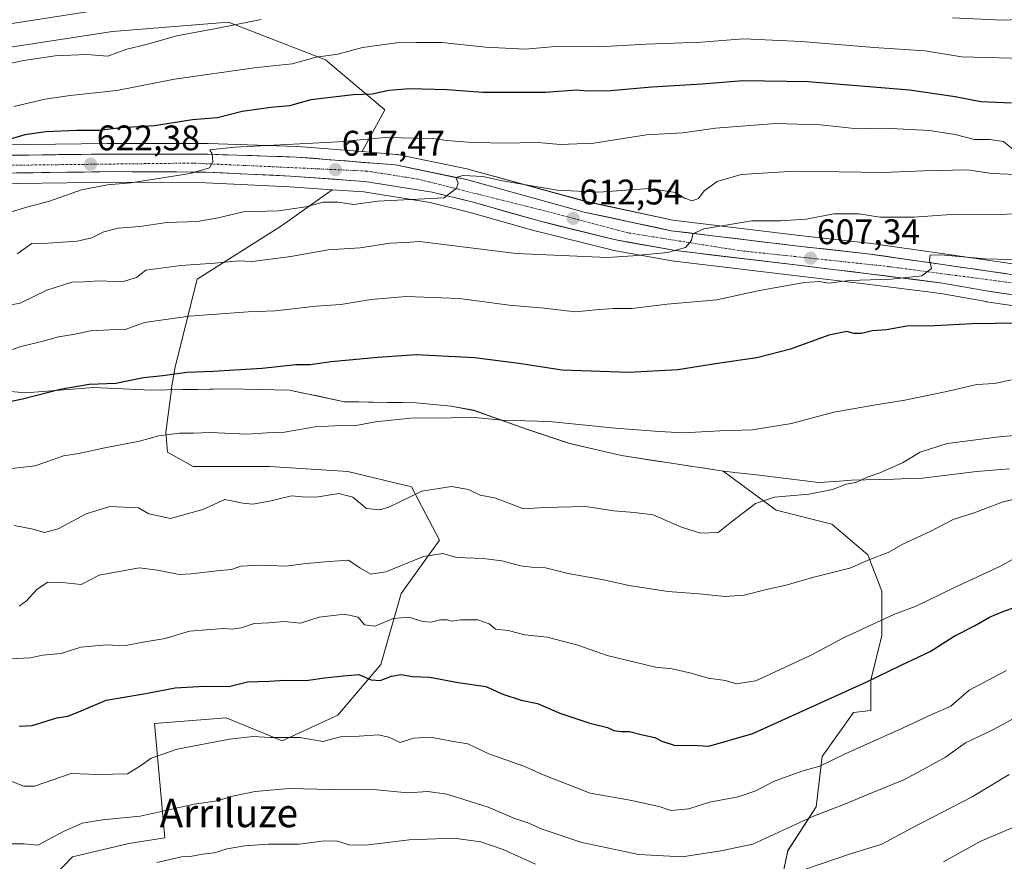
# Model space of a CAD drawing. Units: metres. Extents: x 593676 to 597123, y 4738322 to 4740682.
# Drawn here: x 595536 to 595814, y 4738728 to 4738966 of the extents above; entities that cross this region are included whole.
import ezdxf
from ezdxf.enums import TextEntityAlignment as Align

# ---------------------------------------------------------------- set-up
doc = ezdxf.new("R2010")
doc.units = ezdxf.units.M
doc.header["$MEASUREMENT"] = 0
doc.linetypes.add('TRAZO_Y_PUNTO', pattern=[1, 0.5, -0.25, 0, -0.25])
for name, color, linetype, lineweight in [('Arbolado forestal CxS', 92, 'Continuous', 0), ('Carretera de calzada única', 19, 'Continuous', 13), ('Carretera de calzada única Cxs', 19, 'Continuous', 13), ('Carretera de calzada única eje', 19, 'TRAZO_Y_PUNTO', 0), ('Carátula', 7, 'Continuous', 5), ('Curva de nivel maestra', 36, 'Continuous', 30), ('Curva de nivel normal', 36, 'Continuous', 0), ('Matorral CxS', 135, 'Continuous', 0), ('Municipio', 9, 'Continuous', 13), ('Municipio CxS', 142, 'Continuous', 0), ('Núcleo urbano CxS', 19, 'Continuous', 0), ('Punto de cota en terreno', 7, 'Continuous', 0), ('Rótulo de punto de cota en terreno', 19, 'Continuous', 0), ('Texto cartográfico', 19, 'Continuous', 0)]:
    doc.layers.add(name, color=color, linetype=linetype, lineweight=lineweight)
doc.styles.add('Arial', font='txt', dxfattribs={"height": 0.2})

# ---------------------------------------------------------------- blocks, each defined once
blk = doc.blocks.new('*U155')
at = {"layer": 'Matorral CxS', "color": 135, "linetype": 'Continuous', "lineweight": 0}
for points in [[(595823.1835, 4738895.8287, 602.7276), (595797.3861, 4738899.5397, 604.748), (595775.5851, 4738902.6599, 605.9872), (595775.4889, 4738902.6721, 605.9987), (595755.1053, 4738904.9203, 607.6614), (595720.2269, 4738909.1519, 610.6204), (595695.9227, 4738914.3755, 612.5702), (595662.7341, 4738923.4831, 615.0532), (595662.5463, 4738923.5283, 615.0916), (595642.5263, 4738927.6583, 616.0572), (595642.4411, 4738927.6745, 616.0701), (595642.1613, 4738927.7105, 616.1069), (595632.5325, 4738928.4873, 617.0684), (595638.9603, 4738940.2709, 621.5947), (595622.1765, 4738954.4051, 627.8992), (595594.7919, 4738965.0059, 633.8371), (595562.1069, 4738962.3563, 635.5805), (595527.6555, 4738957.0563, 635.5511)], [(595749.9777, 4738718.9781, 556.8751), (595752.6315, 4738731.3625, 560.862), (595760.5931, 4738743.7465, 564.1873), (595762.3629, 4738757.9001, 569.1938), (595771.2089, 4738770.2843, 571.733), (595776.0215, 4738770.8503, 571.2579), (595776.0217, 4738779.4399, 573.7395), (595779.1639, 4738792.0075, 576.8718), (595779.1641, 4738804.5753, 581.0693), (595775.2369, 4738814.7865, 584.196), (595765.0259, 4738823.4269, 587.1004), (595749.3163, 4738827.3545, 588.7909), (595734.3881, 4738838.4129, 591.1767), (595733.8367, 4738838.4787, 591.2041), (595705.7167, 4738842.7591, 592.3719), (595691.0769, 4738846.1589, 592.9513), (595679.2269, 4738850.0993, 593.5051), (595664.0471, 4738855.5293, 594.6048), (595657.5573, 4738856.7293, 594.9643), (595647.7669, 4738857.6495, 595.1588), (595627.5671, 4738857.9499, 595.7682), (595612.0373, 4738861.2201, 597.2359), (595594.8873, 4738861.5605, 597.1221), (595578.7577, 4738861.3021, 597.6402), (595578.6459, 4738861.3003, 597.6533), (595579.7729, 4738867.8353, 599.4444), (595585.9567, 4738892.5697, 607.487), (595609.8081, 4738907.5869, 611.8383), (595624.0291, 4738917.7441, 615.1015), (595632.9579, 4738917.1069, 614.6042), (595651.7049, 4738914.1371, 612.9681), (595662.6713, 4738911.4299, 612.9056), (595681.6421, 4738906.0537, 611.6365), (595681.7371, 4738906.0285, 611.6221), (595702.8771, 4738900.7785, 609.5191), (595703.0701, 4738900.7373, 609.4867), (595720.4545, 4738897.6165, 607.6985), (595720.6273, 4738897.5909, 607.6868), (595754.4035, 4738893.5913, 604.4401), (595775.0417, 4738891.0929, 603.4633), (595795.8489, 4738888.4633, 602.1059), (595808.6469, 4738886.1861, 601.3297), (595808.7397, 4738886.1711, 601.3246), (595821.7097, 4738884.2911, 600.2702)]]:
    blk.add_polyline3d(points, dxfattribs=at)
blk = doc.blocks.new('*U157')
at = {"layer": 'Arbolado forestal CxS', "color": 92, "linetype": 'Continuous', "lineweight": 0}
blk.add_polyline3d([(595632.5325, 4738928.4873, 617.0684), (595614.2713, 4738929.9605, 618.404), (595614.1235, 4738929.9687, 618.4127), (595589.1035, 4738930.7487, 619.8138), (595589.0175, 4738930.7501, 619.8175), (595560.6995, 4738930.8201, 621.7785), (595523.7613, 4738930.3395, 624.4751), (595494.0085, 4738929.5601, 627.1449), (595492.1963, 4738929.5573, 627.2875), (595504.6877, 4738941.1559, 630.6386), (595527.6555, 4738957.0563, 635.5511), (595562.1069, 4738962.3563, 635.5805), (595594.7919, 4738965.0059, 633.8371), (595622.1765, 4738954.4051, 627.8992), (595638.9603, 4738940.2709, 621.5947), (595632.5325, 4738928.4873, 617.0684)], close=True, dxfattribs=at)
blk.add_polyline3d([(595535.0219, 4738919.4707, 620.8384), (595563.3825, 4738919.8401, 619.0065), (595588.4317, 4738919.7205, 617.5667), (595612.1021, 4738918.5951, 616.1795), (595624.0291, 4738917.7441, 615.1015), (595609.8081, 4738907.5869, 611.8383), (595585.9567, 4738892.5697, 607.487), (595579.7729, 4738867.8353, 599.4444), (595578.6459, 4738861.3003, 597.6533), (595578.7577, 4738861.3021, 597.6402), (595577.1659, 4738849.3659, 594.1588), (595577.6321, 4738843.7717, 593.0996), (595584.8561, 4738839.7079, 591.6456), (595606.3363, 4738839.7077, 591.2971), (595628.5325, 4738838.2751, 591.0215), (595646.4323, 4738833.9791, 589.3894), (595654.3083, 4738818.9429, 585.3), (595643.5679, 4738803.9069, 580.7717), (595637.8395, 4738783.8589, 575.0479), (595625.6669, 4738769.5385, 570.6141), (595609.9147, 4738762.3791, 568.2797), (595594.1627, 4738768.8231, 570.6541), (595573.9337, 4738767.2285, 571.2559), (595576.8677, 4738734.9883, 560.86), (595566.6759, 4738733.3671, 561.2255), (595550.7621, 4738729.5781, 561.4548), (595541.2895, 4738719.7265, 559.6281)], dxfattribs=at)
blk = doc.blocks.new('5PATER')
at = {"layer": 'Carátula', "linetype": 'Continuous', "lineweight": 5}
h = blk.add_hatch(color=250, dxfattribs=at)
edge = h.paths.add_edge_path()
edge.add_ellipse((0, 0.01), major_axis=(-1.33, -1.34), ratio=0.999422, start_angle=0, end_angle=360)

msp = doc.modelspace()

# ---------------------------------------------------------------- linework, layer by layer
at = {"layer": 'Arbolado forestal CxS', "color": 92, "linetype": 'Continuous', "lineweight": 0}
for points in [[(595632.53, 4738928.49, 617.07), (595638.96, 4738940.27, 621.59), (595622.18, 4738954.41, 627.9), (595594.79, 4738965.01, 633.84), (595562.11, 4738962.36, 635.58), (595527.66, 4738957.06, 635.55), (595504.69, 4738941.16, 630.64), (595492.2, 4738929.56, 627.29)], [(595632.53, 4738928.49, 617.07), (595614.27, 4738929.96, 618.4), (595614.12, 4738929.97, 618.41), (595589.1, 4738930.75, 619.81), (595589.02, 4738930.75, 619.82), (595560.7, 4738930.82, 621.78), (595523.76, 4738930.34, 624.48), (595494.01, 4738929.56, 627.14), (595492.2, 4738929.56, 627.29)], [(595624.03, 4738917.74, 615.1), (595612.1, 4738918.6, 616.18), (595588.43, 4738919.72, 617.57), (595563.38, 4738919.84, 619.01), (595535.02, 4738919.47, 620.84), (595479.57, 4738917.9, 625.36)], [(595624.03, 4738917.74, 615.1), (595609.81, 4738907.59, 611.84), (595585.96, 4738892.57, 607.49), (595579.77, 4738867.84, 599.44), (595578.65, 4738861.3, 597.65), (595578.76, 4738861.3, 597.64)], [(595578.76, 4738861.3, 597.64), (595577.17, 4738849.37, 594.16), (595577.63, 4738843.77, 593.1), (595584.86, 4738839.71, 591.65), (595606.34, 4738839.71, 591.3), (595628.53, 4738838.28, 591.02), (595646.43, 4738833.98, 589.39), (595654.31, 4738818.94, 585.3), (595643.57, 4738803.91, 580.77), (595637.84, 4738783.86, 575.05), (595625.67, 4738769.54, 570.61), (595609.91, 4738762.38, 568.28), (595594.16, 4738768.82, 570.65), (595573.93, 4738767.23, 571.26), (595576.87, 4738734.99, 560.86), (595566.68, 4738733.37, 561.23), (595550.76, 4738729.58, 561.45), (595541.29, 4738719.73, 559.63)]]:
    msp.add_polyline3d(points, dxfattribs=at)
at = {"layer": 'Carretera de calzada única', "color": 19, "linetype": 'Continuous', "lineweight": 13}
for points in [[(595253.82, 4738875.31), (595303.23, 4738900.73), (595320, 4738909.24), (595332.01, 4738913.24), (595362.37, 4738921.21), (595372.89, 4738923.6), (595383.71, 4738925.29), (595396.26, 4738926.18), (595408.64, 4738926.4), (595435.12, 4738926.22), (595461.8, 4738926.51), (595494.05, 4738926.56), (595523.82, 4738927.34), (595560.71, 4738927.82), (595589.01, 4738927.75), (595614.03, 4738926.97), (595641.92, 4738924.72), (595661.94, 4738920.59), (595695.21, 4738911.46), (595719.73, 4738906.19), (595754.76, 4738901.94), (595775.16, 4738899.69), (595796.96, 4738896.57), (595822.82, 4738892.85)], [(595822.14, 4738887.26), (595809.17, 4738889.14), (595796.3, 4738891.43), (595775.41, 4738894.07), (595754.76, 4738896.57), (595720.98, 4738900.57), (595703.6, 4738903.69), (595682.46, 4738908.94), (595663.44, 4738914.33), (595652.3, 4738917.08), (595633.3, 4738920.09), (595612.28, 4738921.59), (595588.51, 4738922.72), (595563.37, 4738922.84), (595534.96, 4738922.47), (595477.98, 4738920.86), (595455.44, 4738920.79), (595455.14, 4738920.79)]]:
    msp.add_lwpolyline(points, dxfattribs=at)
at = {"layer": 'Carretera de calzada única Cxs', "color": 19, "linetype": 'Continuous', "lineweight": 13}
for points in [[(595533.04, 4738927.46, 623.87), (595537.65, 4738927.52, 623.61), (595542.27, 4738927.58, 623.27), (595546.88, 4738927.64, 622.82), (595551.49, 4738927.7, 622.49), (595556.1, 4738927.76, 622.27), (595560.71, 4738927.82, 621.82), (595565.43, 4738927.81, 621.56), (595570.14, 4738927.8, 621.26), (595574.86, 4738927.79, 620.91), (595579.58, 4738927.77, 620.52), (595584.29, 4738927.76, 620.18), (595589.01, 4738927.75, 619.88), (595593.18, 4738927.62, 619.66), (595597.35, 4738927.49, 619.45), (595601.52, 4738927.36, 619.08), (595605.69, 4738927.23, 618.87), (595609.86, 4738927.1, 618.66), (595614.03, 4738926.97, 618.35), (595618.68, 4738926.6, 617.97), (595623.33, 4738926.22, 617.69), (595627.98, 4738925.85, 617.46), (595632.62, 4738925.47, 617.13), (595637.27, 4738925.1, 616.77), (595641.92, 4738924.72, 616.53), (595645.92, 4738923.89, 615.99), (595649.93, 4738923.07, 615.47), (595653.93, 4738922.24, 615.22), (595657.94, 4738921.42, 615.07), (595661.94, 4738920.59, 614.97), (595666.69, 4738919.29, 614.64), (595671.45, 4738917.98, 613.91), (595676.2, 4738916.68, 613.74), (595680.95, 4738915.37, 613.73), (595685.7, 4738914.07, 613.26), (595690.46, 4738912.76, 612.53), (595695.21, 4738911.46, 612.26), (595699.3, 4738910.58, 612.15), (595703.38, 4738909.7, 611.87), (595707.47, 4738908.83, 611.27), (595711.56, 4738907.95, 610.85), (595715.64, 4738907.07, 610.74), (595719.73, 4738906.19, 610.6), (595724.11, 4738905.66, 610.31), (595728.49, 4738905.13, 609.94), (595732.87, 4738904.6, 609.52), (595737.25, 4738904.07, 609), (595741.62, 4738903.53, 608.5), (595746, 4738903, 608.21), (595750.38, 4738902.47, 607.86), (595754.76, 4738901.94, 607.62), (595758.84, 4738901.49, 607.39), (595762.92, 4738901.04, 607.13), (595767, 4738900.59, 606.87), (595771.08, 4738900.14, 606.54), (595775.16, 4738899.69, 606.26), (595779.52, 4738899.07, 605.9), (595783.88, 4738898.44, 605.51), (595788.24, 4738897.82, 605.17), (595792.6, 4738897.19, 604.8), (595796.96, 4738896.57, 604.6), (595801.27, 4738895.95, 604.44), (595805.58, 4738895.33, 604.27), (595809.89, 4738894.71, 604.08), (595814.2, 4738894.09, 603.6)], [(595817.82, 4738887.89, 602.89), (595813.49, 4738888.51, 603.27), (595809.17, 4738889.14, 603.57), (595804.88, 4738889.9, 603.83), (595800.59, 4738890.67, 603.96), (595796.3, 4738891.43, 604.12), (595792.12, 4738891.96, 604.37), (595787.94, 4738892.49, 604.67), (595783.77, 4738893.01, 605), (595779.59, 4738893.54, 605.28), (595775.41, 4738894.07, 605.38), (595771.28, 4738894.57, 605.45), (595767.15, 4738895.07, 605.78), (595763.02, 4738895.57, 606.18), (595758.89, 4738896.07, 606.56), (595754.76, 4738896.57, 606.95), (595749.93, 4738897.14, 607.48), (595745.11, 4738897.71, 607.98), (595740.28, 4738898.28, 608.39), (595735.46, 4738898.86, 608.53), (595730.63, 4738899.43, 608.98), (595725.81, 4738900, 609.35), (595720.98, 4738900.57, 609.69), (595716.64, 4738901.35, 610.26), (595712.29, 4738902.13, 610.58), (595707.95, 4738902.91, 610.99), (595703.6, 4738903.69, 611.36), (595699.37, 4738904.74, 611.61), (595695.14, 4738905.79, 611.92), (595690.92, 4738906.84, 612.31), (595686.69, 4738907.89, 612.72), (595682.46, 4738908.94, 613.04), (595677.71, 4738910.29, 613.35), (595672.95, 4738911.64, 613.66), (595668.2, 4738912.98, 613.98), (595663.44, 4738914.33, 614.39), (595659.73, 4738915.25, 614.53), (595656.01, 4738916.16, 614.68), (595652.3, 4738917.08, 615.04), (595647.55, 4738917.83, 615.45), (595642.8, 4738918.59, 615.84), (595638.05, 4738919.34, 616.14), (595633.3, 4738920.09, 616.56), (595629.1, 4738920.39, 616.75), (595624.89, 4738920.69, 616.92), (595620.69, 4738920.99, 617.25), (595616.48, 4738921.29, 617.72), (595612.28, 4738921.59, 618.03), (595607.53, 4738921.82, 618.25), (595602.77, 4738922.04, 618.64), (595598.02, 4738922.27, 619.03), (595593.26, 4738922.49, 619.39), (595588.51, 4738922.72, 619.7), (595584.32, 4738922.74, 619.95), (595580.13, 4738922.76, 620.21), (595575.94, 4738922.78, 620.41), (595571.75, 4738922.8, 620.69), (595567.56, 4738922.82, 621.04), (595563.37, 4738922.84, 621.29), (595558.64, 4738922.78, 621.56), (595553.9, 4738922.72, 621.87), (595549.17, 4738922.66, 622.23), (595544.43, 4738922.59, 622.67), (595539.7, 4738922.53, 623.05), (595534.96, 4738922.47, 623.33)]]:
    msp.add_polyline3d(points, dxfattribs=at)
at = {"layer": 'Carretera de calzada única eje', "color": 19, "linetype": 'TRAZO_Y_PUNTO', "lineweight": 0}
msp.add_lwpolyline([(596378.34, 4738845.41), (596286.5, 4738875.85), (596234.08, 4738892), (596168.32, 4738905.1), (596129.42, 4738912.66), (596105.48, 4738916.94), (596084.57, 4738918.21), (596047.28, 4738913.17), (596007.21, 4738909.38), (595940.37, 4738899.35), (595879.89, 4738891.29), (595850.42, 4738888.01), (595828.75, 4738889.77), (595781.12, 4738896.08), (595738.8, 4738900.61), (595707.48, 4738905.6), (595682.53, 4738912.16), (595648.26, 4738920.73), (595633.91, 4738923), (595584.76, 4738925.26), (595458.96, 4738923.76), (595458.14, 4738923.76)], dxfattribs=at)
at = {"layer": 'Curva de nivel maestra', "color": 36, "linetype": 'Continuous', "lineweight": 30}
for points in [[(595815.77, 4738942.15, 625), (595807.07, 4738942.53, 625), (595799.83, 4738943.96, 625), (595786.99, 4738945.79, 625), (595758.39, 4738948.19, 625), (595739.97, 4738948.44, 625), (595728.46, 4738947.49, 625), (595714.28, 4738946.69, 625), (595702.62, 4738945.65, 625), (595696.29, 4738945.54, 625), (595692.88, 4738945.81, 625), (595684.28, 4738945.13, 625), (595666.54, 4738945.18, 625), (595656.45, 4738945.95, 625), (595645.98, 4738946.23, 625), (595640.08, 4738945.72, 625), (595635.37, 4738944.74, 625), (595629.96, 4738944.52, 625), (595618.08, 4738943.06, 625), (595611.99, 4738941.39, 625), (595606.72, 4738940.98, 625), (595598.65, 4738939.78, 625), (595591.72, 4738938.06, 625), (595584.63, 4738937.47, 625), (595573.96, 4738935.72, 625), (595564.43, 4738935.21, 625), (595558.35, 4738934.49, 625), (595551.98, 4738934.45, 625), (595543.24, 4738934.07, 625), (595537.39, 4738933.26, 625), (595531.94, 4738931.65, 625)], [(595817.64, 4738880.15, 600), (595804.63, 4738879.93, 600), (595794.01, 4738879.36, 600), (595786.24, 4738879.31, 600), (595780.47, 4738878.26, 600), (595776.46, 4738877.92, 600), (595773.41, 4738877.2, 600), (595771.32, 4738877.21, 600), (595769.26, 4738877.76, 600), (595764.19, 4738876.74, 600), (595753.38, 4738872.83, 600), (595743.91, 4738870.32, 600), (595733.41, 4738868.87, 600), (595721.63, 4738866.96, 600), (595707.81, 4738866.22, 600), (595688.93, 4738866.82, 600), (595676.78, 4738868.74, 600), (595664.21, 4738870.34, 600), (595647.8, 4738871.2, 600), (595636.97, 4738870.42, 600), (595623.8, 4738869.23, 600), (595617.84, 4738868.35, 600), (595613.79, 4738868.32, 600), (595604.3, 4738867.31, 600), (595590.5, 4738866.44, 600), (595583.1, 4738866.21, 600), (595576.3, 4738865.3, 600), (595570.81, 4738864.69, 600), (595563.02, 4738863.06, 600), (595555.52, 4738862.8, 600), (595547.3, 4738861.39, 600), (595536.67, 4738858.65, 600), (595527.12, 4738856.67, 600)], [(595535.73, 4738766.48, 575), (595539.4, 4738766.69, 575), (595546.35, 4738768.84, 575), (595549.44, 4738769.3, 575), (595552.58, 4738770.47, 575), (595560.3, 4738773.84, 575), (595570.96, 4738775.6, 575), (595579.72, 4738777.3, 575), (595587.93, 4738777.76, 575), (595594.89, 4738777.69, 575), (595600.17, 4738779, 575), (595606.35, 4738779.14, 575), (595610.67, 4738779.46, 575), (595616.71, 4738779.31, 575), (595621.89, 4738780.1, 575), (595627.3, 4738780.69, 575), (595631.58, 4738781, 575), (595635.06, 4738779.54, 575), (595637.57, 4738779.36, 575), (595640.79, 4738780.58, 575), (595643.55, 4738781, 575), (595646.72, 4738780.51, 575), (595651.66, 4738780.3, 575), (595659.61, 4738778.83, 575), (595667.38, 4738777.65, 575), (595672.24, 4738775.52, 575), (595677.36, 4738773.76, 575), (595681.97, 4738772.82, 575), (595688.3, 4738770.18, 575), (595696.75, 4738767.32, 575), (595701.71, 4738766.08, 575), (595703.52, 4738765.21, 575), (595705.57, 4738764.94, 575), (595707.96, 4738765, 575), (595711.63, 4738763.99, 575), (595715.11, 4738763.29, 575), (595717.07, 4738762.2, 575), (595720.89, 4738761.01, 575), (595725.64, 4738761.09, 575), (595730.36, 4738760.82, 575), (595742.78, 4738764.43, 575), (595774.96, 4738778.94, 575), (595784.6, 4738783.66, 575), (595792.82, 4738787.54, 575), (595799.6, 4738791.82, 575), (595805.3, 4738794.8, 575), (595809.55, 4738797.21, 575), (595813.09, 4738798.75, 575), (595817.09, 4738800.08, 575)]]:
    msp.add_polyline3d(points, dxfattribs=at)
at = {"layer": 'Curva de nivel normal', "color": 36, "linetype": 'Continuous', "lineweight": 0}
for points in [[(595566.37, 4738969.68, 640), (595531.29, 4738964.21, 640), (595497.27, 4738956.64, 640), (595485.48, 4738953.57, 640), (595477.76, 4738952.24, 640), (595467.49, 4738950.19, 640), (595455.29, 4738948.17, 640), (595442.62, 4738945.56, 640), (595430.59, 4738943.71, 640), (595409.5, 4738939.93, 640), (595395.18, 4738938.12, 640), (595381.46, 4738935.94, 640), (595368.85, 4738931.64, 640), (595360.29, 4738927.6, 640), (595347.06, 4738922.17, 640), (595324.86, 4738913.96, 640), (595313.12, 4738907.59, 640), (595310.86, 4738905.52, 640), (595312.82, 4738903.1, 640), (595310.45, 4738898.57, 640), (595300.27, 4738888.24, 640), (595290, 4738880.13, 640), (595281.56, 4738875, 640), (595271.74, 4738870.03, 640)], [(595604, 4738965.75, 635), (595591.3, 4738963.22, 635), (595580.19, 4738961.1, 635), (595571.94, 4738958.79, 635), (595565.82, 4738957.32, 635), (595560.73, 4738955.38, 635), (595554.85, 4738955.86, 635), (595545.87, 4738955.48, 635), (595537.03, 4738954.17, 635), (595529.83, 4738952.67, 635)], [(595820.05, 4738965.84, 635), (595813.26, 4738965.56, 635), (595799.06, 4738966.21, 635)], [(595819.18, 4738954.78, 630), (595801.63, 4738955.2, 630), (595791.38, 4738956.94, 630), (595776.93, 4738957.87, 630), (595756.49, 4738959.58, 630), (595740.12, 4738960.27, 630), (595728.17, 4738959.34, 630), (595712.66, 4738958.78, 630), (595699.41, 4738958, 630), (595686.99, 4738958.17, 630), (595678.63, 4738957.39, 630), (595667.33, 4738957.93, 630), (595655.05, 4738959.23, 630), (595647.78, 4738959.26, 630), (595642.24, 4738959.19, 630), (595632.63, 4738957.87, 630), (595625.63, 4738955.97, 630), (595619.51, 4738955.14, 630), (595612.82, 4738953.21, 630), (595602.09, 4738952.11, 630), (595579.6, 4738948.96, 630), (595563.28, 4738945.75, 630), (595550.18, 4738944.36, 630), (595543.1, 4738943.33, 630), (595534.25, 4738941.26, 630)], [(595816.67, 4738928.76, 620), (595813.48, 4738931.33, 620), (595809.63, 4738931.94, 620), (595805.32, 4738931.91, 620), (595799.9, 4738933.36, 620), (595792.62, 4738934.42, 620), (595779.79, 4738935.06, 620), (595772.3, 4738934.89, 620), (595761.87, 4738936, 620), (595749.26, 4738936.45, 620), (595732.2, 4738935.09, 620), (595723.04, 4738933.82, 620), (595712.76, 4738933.24, 620), (595697.94, 4738930.89, 620), (595688.41, 4738930.48, 620), (595682.18, 4738931.02, 620), (595671.94, 4738930.89, 620), (595662.32, 4738931.15, 620), (595656.4, 4738931.64, 620), (595652.46, 4738932.18, 620), (595639.08, 4738932.49, 620), (595625.9, 4738931.28, 620), (595596.56, 4738929.72, 620), (595589.52, 4738928.99, 620), (595590.18, 4738927.83, 620), (595590.37, 4738925.6, 620), (595589.45, 4738923.88, 620), (595583.96, 4738922.36, 620), (595567.3, 4738919.66, 620), (595560.63, 4738919.09, 620), (595553.3, 4738917.75, 620), (595544.29, 4738914.54, 620), (595537.95, 4738912.83, 620), (595532.95, 4738911.34, 620)], [(595819.16, 4738921.96, 615), (595810.3, 4738922.32, 615), (595803.3, 4738923.37, 615), (595790.96, 4738923.1, 615), (595779.57, 4738922.65, 615), (595754.52, 4738923.02, 615), (595739.48, 4738922, 615), (595732.72, 4738920.04, 615), (595729, 4738917.47, 615), (595727.44, 4738915.24, 615), (595725.6, 4738914.62, 615), (595723.52, 4738915.39, 615), (595720.94, 4738916.93, 615), (595713.63, 4738918.09, 615), (595699.3, 4738917.08, 615), (595687.51, 4738917.62, 615), (595672.14, 4738920.23, 615), (595666.58, 4738921.43, 615), (595661.07, 4738921.74, 615), (595658.97, 4738921.17, 615), (595659.62, 4738919.61, 615), (595659.18, 4738918.14, 615), (595655.63, 4738915.42, 615), (595636.82, 4738914.54, 615), (595630.22, 4738913.56, 615), (595625.63, 4738914.22, 615), (595621.54, 4738914.2, 615), (595616.6, 4738912.92, 615), (595608.96, 4738911.82, 615), (595599, 4738911.49, 615), (595591.92, 4738909.81, 615), (595585.98, 4738908.8, 615), (595577.44, 4738908.51, 615), (595569.8, 4738907.37, 615), (595563.69, 4738906.87, 615), (595559.65, 4738905.89, 615), (595556.29, 4738904.19, 615), (595552.1, 4738903.22, 615), (595543.8, 4738902.63, 615), (595539.32, 4738902.6, 615), (595535.16, 4738899.66, 615)], [(595824.6, 4738911.47, 610), (595813.04, 4738910.8, 610), (595800.03, 4738910.81, 610), (595788.22, 4738910.02, 610), (595778.64, 4738910.01, 610), (595772.77, 4738910.94, 610), (595765.58, 4738910.92, 610), (595757.86, 4738909.44, 610), (595750.54, 4738908.94, 610), (595742.52, 4738909.02, 610), (595728.92, 4738906.68, 610), (595725.82, 4738905.29, 610), (595725.49, 4738903.42, 610), (595723.77, 4738901.5, 610), (595718.64, 4738900.01, 610), (595708.87, 4738899.12, 610), (595701.76, 4738898.59, 610), (595675.95, 4738899.74, 610), (595648.68, 4738903.15, 610), (595644.77, 4738902.88, 610), (595640.36, 4738902.72, 610), (595631.93, 4738901.33, 610), (595622.96, 4738900.82, 610), (595612.4, 4738898.91, 610), (595601.5, 4738897.5, 610), (595597.72, 4738897.72, 610), (595590.93, 4738897.03, 610), (595581.41, 4738896.39, 610), (595571.51, 4738895.06, 610), (595568.82, 4738892.96, 610), (595564.84, 4738891.73, 610), (595558.3, 4738892.1, 610), (595553.96, 4738891.78, 610), (595550.63, 4738891.68, 610), (595543.56, 4738889.41, 610), (595536.03, 4738885.75, 610), (595530.89, 4738884.78, 610)], [(595825.36, 4738897.77, 605), (595808.3, 4738898.27, 605), (595795.82, 4738899.38, 605), (595792.84, 4738899.25, 605), (595792.64, 4738897.88, 605), (595793.2, 4738895.52, 605), (595790.49, 4738893.51, 605), (595781.78, 4738892.55, 605), (595770.07, 4738892.14, 605), (595764.12, 4738891.44, 605), (595761.63, 4738891.82, 605), (595757.3, 4738891.54, 605), (595744.63, 4738889.3, 605), (595732.63, 4738886.71, 605), (595718.63, 4738885.52, 605), (595708.63, 4738884.25, 605), (595703.4, 4738884.25, 605), (595698.38, 4738883.89, 605), (595692.73, 4738883.28, 605), (595683.86, 4738884.32, 605), (595674, 4738885.21, 605), (595659.96, 4738887.06, 605), (595644.99, 4738887.62, 605), (595634.96, 4738886.75, 605), (595626.52, 4738885.36, 605), (595619.53, 4738884.88, 605), (595607.94, 4738883.63, 605), (595600.4, 4738883.3, 605), (595583.73, 4738882.06, 605), (595571.07, 4738880.27, 605), (595565.63, 4738878.33, 605), (595561.3, 4738878.27, 605), (595555.84, 4738877.92, 605), (595550.98, 4738876.9, 605), (595546.84, 4738876.3, 605), (595542.52, 4738875.02, 605), (595536.25, 4738873.52, 605), (595531.68, 4738871.93, 605)], [(595815.71, 4738864.13, 595), (595810.93, 4738863.1, 595), (595805.95, 4738862.83, 595), (595797.07, 4738860.79, 595), (595785.63, 4738858.4, 595), (595776.91, 4738857.03, 595), (595765.63, 4738854.99, 595), (595753.67, 4738851.79, 595), (595742.56, 4738850.02, 595), (595733.42, 4738849.79, 595), (595723.07, 4738849.19, 595), (595716.3, 4738849.57, 595), (595703.96, 4738850.54, 595), (595685.3, 4738852.42, 595), (595672.06, 4738852.77, 595), (595663.33, 4738853.62, 595), (595657.64, 4738853.46, 595), (595646.28, 4738853.32, 595), (595636.3, 4738852.3, 595), (595630.29, 4738851.21, 595), (595626.6, 4738851.28, 595), (595619.29, 4738850.91, 595), (595610.64, 4738849.38, 595), (595605.68, 4738849.22, 595), (595600.01, 4738848.83, 595), (595589.68, 4738849.31, 595), (595584.93, 4738849.06, 595), (595580.96, 4738849.09, 595), (595575.2, 4738848.32, 595), (595569.71, 4738846.83, 595), (595559.95, 4738844.99, 595), (595552.56, 4738843.4, 595), (595548.29, 4738842.75, 595), (595540.29, 4738839.93, 595), (595533.7, 4738839.13, 595)], [(595534.29, 4738823.03, 590), (595539.18, 4738822.16, 590), (595542.85, 4738821.09, 590), (595546.78, 4738822.15, 590), (595554.68, 4738826.35, 590), (595561.31, 4738828.39, 590), (595569.38, 4738828.02, 590), (595572.3, 4738826.35, 590), (595578.46, 4738825.07, 590), (595587.61, 4738827.55, 590), (595593.79, 4738830.36, 590), (595598.89, 4738829.38, 590), (595601.71, 4738829.09, 590), (595606.34, 4738829.88, 590), (595612.6, 4738831.38, 590), (595615.59, 4738831.12, 590), (595619.58, 4738831.04, 590), (595625.92, 4738832.04, 590), (595629.89, 4738831.01, 590), (595633.74, 4738827.86, 590), (595637.56, 4738827.47, 590), (595640.05, 4738828.22, 590), (595649.39, 4738832.71, 590), (595657.7, 4738834.02, 590), (595662.52, 4738833.2, 590), (595665.82, 4738831.6, 590), (595669.89, 4738830.82, 590), (595674.68, 4738829.08, 590), (595678.03, 4738827.74, 590), (595684.07, 4738828.17, 590), (595695.68, 4738828.4, 590), (595703.53, 4738827.22, 590), (595709.3, 4738826.7, 590), (595714.63, 4738826.1, 590), (595722.63, 4738822.56, 590), (595727.96, 4738820.9, 590), (595732.96, 4738821.09, 590), (595736.77, 4738824.12, 590), (595743.48, 4738829.28, 590), (595748.9, 4738831.08, 590), (595758.58, 4738831.91, 590), (595765.24, 4738833.24, 590), (595769.06, 4738834.7, 590), (595771.84, 4738835.23, 590), (595775.03, 4738836.72, 590), (595778.56, 4738837.91, 590), (595784.96, 4738840.72, 590), (595789.96, 4738843.78, 590), (595797.63, 4738846.21, 590), (595812.3, 4738848.04, 590), (595824.97, 4738849.23, 590)], [(595535.72, 4738800.29, 585), (595537.84, 4738801.77, 585), (595540.81, 4738805.06, 585), (595543.8, 4738807.06, 585), (595547.84, 4738806.95, 585), (595553.26, 4738806.39, 585), (595558.3, 4738809.09, 585), (595564.97, 4738810.23, 585), (595569.64, 4738811.12, 585), (595574.78, 4738810.45, 585), (595580.87, 4738809.21, 585), (595584.32, 4738809.42, 585), (595592.46, 4738810.36, 585), (595595.63, 4738810.62, 585), (595598.3, 4738811.55, 585), (595603.96, 4738811.87, 585), (595610.96, 4738811.6, 585), (595615.96, 4738812.22, 585), (595621.96, 4738812.81, 585), (595628.63, 4738813.25, 585), (595631.9, 4738811.08, 585), (595634.97, 4738809.33, 585), (595639.2, 4738809.99, 585), (595649.83, 4738814.29, 585), (595655.33, 4738815.12, 585), (595659.13, 4738813.99, 585), (595666.67, 4738813.73, 585), (595671.96, 4738813.13, 585), (595677.23, 4738811.71, 585), (595681.05, 4738811.18, 585), (595684.3, 4738811.09, 585), (595690.7, 4738809.49, 585), (595700.66, 4738807.78, 585), (595707.9, 4738806.14, 585), (595718.77, 4738804.44, 585), (595727.63, 4738803.8, 585), (595734.96, 4738802.99, 585), (595740.3, 4738803.4, 585), (595746.96, 4738805.11, 585), (595752.13, 4738806.25, 585), (595759.64, 4738808.43, 585), (595770.13, 4738811.01, 585), (595775.96, 4738813.56, 585), (595780.99, 4738815.4, 585), (595785.08, 4738817.76, 585), (595792.97, 4738821.49, 585), (595799.28, 4738824.76, 585), (595804.94, 4738826.52, 585), (595813.39, 4738829.69, 585), (595820.98, 4738831.52, 585)], [(595532.95, 4738785.44, 580), (595538.95, 4738785.77, 580), (595542.29, 4738786.48, 580), (595547.6, 4738786.99, 580), (595553.14, 4738788.77, 580), (595560.4, 4738789.4, 580), (595565.34, 4738789.14, 580), (595570.18, 4738790.09, 580), (595576.91, 4738791.18, 580), (595583.84, 4738793.29, 580), (595593.36, 4738794.02, 580), (595595.86, 4738793.78, 580), (595598.41, 4738794.2, 580), (595602.06, 4738795.42, 580), (595606.24, 4738795.64, 580), (595610.62, 4738795.98, 580), (595615.1, 4738795.56, 580), (595620.38, 4738797.17, 580), (595627.58, 4738798.03, 580), (595631.44, 4738797.22, 580), (595633.16, 4738795.04, 580), (595636.17, 4738794.64, 580), (595641.32, 4738796.87, 580), (595645.79, 4738797.25, 580), (595649.52, 4738796.02, 580), (595651.88, 4738795.81, 580), (595654.64, 4738796.46, 580), (595656.61, 4738796.46, 580), (595657.82, 4738796.04, 580), (595660.3, 4738796.41, 580), (595665.15, 4738796.46, 580), (595668.36, 4738795.29, 580), (595670.11, 4738793.78, 580), (595673.71, 4738793.41, 580), (595678.41, 4738792.26, 580), (595684.76, 4738791.56, 580), (595693.39, 4738789.31, 580), (595701.63, 4738786.38, 580), (595715.3, 4738783.09, 580), (595719.97, 4738782.6, 580), (595725.36, 4738781.39, 580), (595730.16, 4738779.97, 580), (595735.01, 4738779.33, 580), (595738.07, 4738778.41, 580), (595743.62, 4738779.21, 580), (595753.34, 4738783.79, 580), (595759.23, 4738786.46, 580), (595768.37, 4738791.37, 580), (595782.7, 4738798.03, 580), (595788.84, 4738800.29, 580), (595799.49, 4738805.44, 580), (595812.85, 4738811.7, 580), (595823.64, 4738817.82, 580)], [(595533.21, 4738751.01, 570), (595537.1, 4738749.56, 570), (595540.07, 4738749.52, 570), (595550.44, 4738753.11, 570), (595558, 4738752.86, 570), (595566.35, 4738753.06, 570), (595569.99, 4738755.28, 570), (595573.02, 4738757.47, 570), (595580.32, 4738759.95, 570), (595595.06, 4738762.85, 570), (595601.8, 4738763.52, 570), (595606.67, 4738763.26, 570), (595614.96, 4738763.28, 570), (595621.41, 4738762.17, 570), (595626.4, 4738763.5, 570), (595631.72, 4738763.64, 570), (595637, 4738763.98, 570), (595640.08, 4738763.33, 570), (595643.29, 4738761.88, 570), (595647.05, 4738763.07, 570), (595651.91, 4738763.34, 570), (595657.71, 4738762.21, 570), (595662.33, 4738761.46, 570), (595668.26, 4738758.65, 570), (595678.18, 4738755.19, 570), (595683.86, 4738752.64, 570), (595696.86, 4738747.57, 570), (595708.66, 4738745.53, 570), (595716.58, 4738743.73, 570), (595719.6, 4738742.73, 570), (595724.75, 4738743.17, 570), (595730.53, 4738745.01, 570), (595738.63, 4738746.52, 570), (595743.63, 4738748.27, 570), (595748.63, 4738750.91, 570), (595756.63, 4738753.76, 570), (595761.63, 4738755.19, 570), (595768.63, 4738758.62, 570), (595784.96, 4738765.92, 570), (595793.45, 4738769.86, 570), (595798.59, 4738772.11, 570), (595803.79, 4738776.59, 570), (595814.35, 4738782.13, 570)], [(595532.14, 4738733.32, 565), (595537.12, 4738733.26, 565), (595541.04, 4738732.94, 565), (595548.24, 4738736.76, 565), (595553.52, 4738739.07, 565), (595559.22, 4738740.01, 565), (595569.93, 4738741.05, 565), (595585.09, 4738744.48, 565), (595591.63, 4738745.45, 565), (595595.96, 4738746.7, 565), (595602.3, 4738748.04, 565), (595611.96, 4738748.93, 565), (595623.96, 4738748.6, 565), (595636.63, 4738748.53, 565), (595645.3, 4738747.69, 565), (595651.07, 4738748.08, 565), (595656.4, 4738747.33, 565), (595668.07, 4738743.63, 565), (595675.3, 4738740.5, 565), (595679.59, 4738739.12, 565), (595683.33, 4738737.44, 565), (595694.48, 4738733.69, 565), (595710.59, 4738730.29, 565), (595722.81, 4738729.58, 565), (595733.74, 4738731.35, 565), (595742.74, 4738733.19, 565), (595759.9, 4738741.1, 565), (595768.92, 4738744.54, 565), (595776.39, 4738747.71, 565), (595785.34, 4738751.35, 565), (595791.66, 4738754.73, 565), (595797.1, 4738757.75, 565), (595802.8, 4738761.75, 565), (595810.69, 4738765.56, 565), (595817.55, 4738769.26, 565)], [(595757.3, 4738726.08, 560), (595770.3, 4738730.49, 560), (595779.13, 4738733.24, 560), (595787.5, 4738737.66, 560), (595804.67, 4738746.52, 560), (595815.06, 4738752.83, 560)], [(595796.59, 4738728.24, 555), (595806.92, 4738733.91, 555), (595818.72, 4738739.04, 555)], [(595574.57, 4738728.03, 560), (595578.74, 4738728.94, 560), (595581.55, 4738729.65, 560), (595584, 4738729.72, 560), (595587.5, 4738730.34, 560), (595590.82, 4738730.79, 560), (595594.41, 4738731.86, 560), (595599.31, 4738732.76, 560), (595606.1, 4738733.18, 560), (595614.75, 4738733.2, 560), (595621.91, 4738734.16, 560), (595625.69, 4738734, 560), (595629.01, 4738732.93, 560), (595634.3, 4738732.97, 560), (595645.83, 4738734.43, 560), (595658.39, 4738734.85, 560), (595666.02, 4738733.88, 560), (595672.34, 4738731.68, 560), (595681.41, 4738727.56, 560)]]:
    msp.add_polyline3d(points, dxfattribs=at)
at = {"layer": 'Matorral CxS', "color": 135, "linetype": 'Continuous', "lineweight": 0}
for points in [[(595632.53, 4738928.49, 617.07), (595638.96, 4738940.27, 621.59), (595622.18, 4738954.41, 627.9), (595594.79, 4738965.01, 633.84), (595562.11, 4738962.36, 635.58), (595527.66, 4738957.06, 635.55), (595504.69, 4738941.16, 630.64), (595492.2, 4738929.56, 627.29)], [(595632.53, 4738928.49, 617.07), (595642.16, 4738927.71, 616.11), (595642.44, 4738927.67, 616.07), (595642.53, 4738927.66, 616.06), (595662.55, 4738923.53, 615.09), (595662.73, 4738923.48, 615.05), (595695.92, 4738914.38, 612.57), (595720.23, 4738909.15, 610.62), (595755.11, 4738904.92, 607.66), (595775.49, 4738902.67, 606), (595775.59, 4738902.66, 605.99), (595797.39, 4738899.54, 604.75), (595823.18, 4738895.83, 602.73)], [(595624.03, 4738917.74, 615.1), (595609.81, 4738907.59, 611.84), (595585.96, 4738892.57, 607.49), (595579.77, 4738867.84, 599.44), (595578.65, 4738861.3, 597.65), (595578.76, 4738861.3, 597.64)], [(595624.03, 4738917.74, 615.1), (595632.96, 4738917.11, 614.6), (595651.7, 4738914.14, 612.97), (595662.67, 4738911.43, 612.91), (595681.64, 4738906.05, 611.64), (595681.74, 4738906.03, 611.62), (595702.88, 4738900.78, 609.52), (595703.07, 4738900.74, 609.49), (595720.45, 4738897.62, 607.7), (595720.63, 4738897.59, 607.69), (595754.4, 4738893.59, 604.44), (595775.04, 4738891.09, 603.46), (595795.85, 4738888.46, 602.11), (595808.65, 4738886.19, 601.33), (595808.74, 4738886.17, 601.32), (595821.71, 4738884.29, 600.27)], [(595541.29, 4738719.73, 559.63), (595550.76, 4738729.58, 561.45), (595566.68, 4738733.37, 561.23), (595576.87, 4738734.99, 560.86), (595573.93, 4738767.23, 571.26), (595594.16, 4738768.82, 570.65), (595609.91, 4738762.38, 568.28), (595625.67, 4738769.54, 570.61), (595637.84, 4738783.86, 575.05), (595643.57, 4738803.91, 580.77), (595654.31, 4738818.94, 585.3), (595646.43, 4738833.98, 589.39), (595628.53, 4738838.28, 591.02), (595606.34, 4738839.71, 591.3), (595584.86, 4738839.71, 591.65), (595577.63, 4738843.77, 593.1), (595577.17, 4738849.37, 594.16), (595578.76, 4738861.3, 597.64), (595594.89, 4738861.56, 597.12), (595612.04, 4738861.22, 597.24), (595627.57, 4738857.95, 595.77), (595647.77, 4738857.65, 595.16), (595657.56, 4738856.73, 594.96), (595664.05, 4738855.53, 594.6), (595679.23, 4738850.1, 593.51), (595691.08, 4738846.16, 592.95), (595705.72, 4738842.76, 592.37), (595733.84, 4738838.48, 591.2), (595734.39, 4738838.41, 591.18), (595749.32, 4738827.35, 588.79), (595765.03, 4738823.43, 587.1), (595775.24, 4738814.79, 584.2), (595779.16, 4738804.58, 581.07), (595779.16, 4738792.01, 576.87), (595776.02, 4738779.44, 573.74), (595776.02, 4738770.85, 571.26), (595771.21, 4738770.28, 571.73), (595762.36, 4738757.9, 569.19), (595760.59, 4738743.75, 564.19), (595752.63, 4738731.36, 560.86), (595749.98, 4738718.98, 556.88)], [(595578.76, 4738861.3, 597.64), (595577.17, 4738849.37, 594.16), (595577.63, 4738843.77, 593.1), (595584.86, 4738839.71, 591.65), (595606.34, 4738839.71, 591.3), (595628.53, 4738838.28, 591.02), (595646.43, 4738833.98, 589.39), (595654.31, 4738818.94, 585.3), (595643.57, 4738803.91, 580.77), (595637.84, 4738783.86, 575.05), (595625.67, 4738769.54, 570.61), (595609.91, 4738762.38, 568.28), (595594.16, 4738768.82, 570.65), (595573.93, 4738767.23, 571.26), (595576.87, 4738734.99, 560.86), (595566.68, 4738733.37, 561.23), (595550.76, 4738729.58, 561.45), (595541.29, 4738719.73, 559.63)], [(595749.98, 4738718.98, 556.88), (595752.63, 4738731.36, 560.86), (595760.59, 4738743.75, 564.19), (595762.36, 4738757.9, 569.19), (595771.21, 4738770.28, 571.73), (595776.02, 4738770.85, 571.26), (595776.02, 4738779.44, 573.74), (595779.16, 4738792.01, 576.87), (595779.16, 4738804.58, 581.07), (595775.24, 4738814.79, 584.2), (595765.03, 4738823.43, 587.1), (595749.32, 4738827.35, 588.79), (595734.39, 4738838.41, 591.18), (595733.84, 4738838.48, 591.2), (595705.72, 4738842.76, 592.37), (595691.08, 4738846.16, 592.95), (595679.23, 4738850.1, 593.51), (595664.05, 4738855.53, 594.6), (595657.56, 4738856.73, 594.96), (595647.77, 4738857.65, 595.16), (595627.57, 4738857.95, 595.77), (595612.04, 4738861.22, 597.24), (595594.89, 4738861.56, 597.12), (595578.76, 4738861.3, 597.64)], [(595749.98, 4738718.98, 556.88), (595752.63, 4738731.36, 560.86), (595760.59, 4738743.75, 564.19), (595762.36, 4738757.9, 569.19), (595771.21, 4738770.28, 571.73), (595776.02, 4738770.85, 571.26), (595776.02, 4738779.44, 573.74), (595779.16, 4738792.01, 576.87), (595779.16, 4738804.58, 581.07), (595775.24, 4738814.79, 584.2), (595765.03, 4738823.43, 587.1), (595749.32, 4738827.35, 588.79), (595734.39, 4738838.41, 591.18), (595733.84, 4738838.48, 591.2), (595705.72, 4738842.76, 592.37), (595691.08, 4738846.16, 592.95), (595679.23, 4738850.1, 593.51), (595664.05, 4738855.53, 594.6), (595657.56, 4738856.73, 594.96), (595647.77, 4738857.65, 595.16), (595627.57, 4738857.95, 595.77), (595612.04, 4738861.22, 597.24), (595594.89, 4738861.56, 597.12), (595578.76, 4738861.3, 597.64)]]:
    msp.add_polyline3d(points, dxfattribs=at)
at = {"layer": 'Municipio', "color": 9, "linetype": 'Continuous', "lineweight": 13}
msp.add_polyline3d([(595815.18, 4738839, 586.65), (595810.53, 4738838.66, 587.28), (595805.87, 4738838.32, 587.88), (595802.07, 4738837.84, 588.1), (595798.26, 4738837.36, 588.06), (595794.46, 4738836.87, 588.2), (595790.65, 4738836.39, 588.46), (595786.64, 4738836.27, 588.69), (595782.63, 4738836.16, 589.07), (595778.61, 4738836.04, 589.33), (595774.6, 4738835.93, 589.61), (595770.59, 4738835.81, 589.96), (595765.96, 4738835.51, 590.37), (595761.32, 4738835.21, 590.4), (595756.74, 4738835.76, 590.97), (595752.16, 4738836.3, 591.27), (595747.58, 4738836.85, 591.36), (595743.01, 4738837.4, 591.58), (595738.43, 4738837.94, 591.93), (595733.85, 4738838.49, 592.05), (595729.16, 4738839.2, 592.12), (595724.48, 4738839.92, 592.33), (595719.79, 4738840.63, 592.52), (595715.1, 4738841.34, 592.65), (595710.42, 4738842.06, 592.76), (595705.73, 4738842.77, 592.92), (595702.07, 4738843.62, 593.12), (595698.41, 4738844.47, 593.23), (595694.75, 4738845.33, 593.34), (595691.09, 4738846.18, 593.45), (595687.14, 4738847.49, 593.67), (595683.18, 4738848.8, 593.97), (595679.23, 4738850.11, 594.19), (595675.44, 4738851.47, 594.5), (595671.64, 4738852.82, 594.87), (595667.85, 4738854.18, 595.03), (595664.06, 4738855.54, 595.27), (595660.82, 4738856.14, 595.37), (595657.57, 4738856.74, 595.45), (595652.67, 4738857.2, 595.63), (595647.78, 4738857.66, 596.04), (595643.74, 4738857.72, 595.98), (595639.7, 4738857.78, 595.9), (595635.66, 4738857.85, 596.04), (595631.62, 4738857.91, 596.21), (595627.58, 4738857.97, 596.31), (595623.7, 4738858.79, 596.69), (595619.81, 4738859.61, 597.12), (595615.92, 4738860.42, 597.54), (595612.04, 4738861.24, 597.94), (595607.75, 4738861.32, 597.94), (595603.46, 4738861.4, 597.92), (595599.18, 4738861.49, 597.92), (595594.89, 4738861.57, 597.95), (595590.52, 4738861.5, 597.99), (595586.15, 4738861.43, 598.09), (595581.79, 4738861.37, 598.3), (595577.42, 4738861.3, 598.59), (595573.05, 4738861.23, 598.74), (595568.98, 4738861.41, 598.91), (595564.92, 4738861.6, 599.22), (595560.85, 4738861.78, 599.67), (595556.78, 4738861.96, 599.63), (595551.99, 4738861.6, 599.72), (595547.2, 4738861.23, 600.2), (595542.4, 4738860.87, 600.12), (595537.61, 4738860.5, 600.34), (595533.31, 4738860.86, 600.95)], dxfattribs=at)
msp.add_polyline3d([(595815.18, 4738839, 586.65), (595810.53, 4738838.66, 587.28), (595805.87, 4738838.32, 587.88), (595802.07, 4738837.84, 588.1), (595798.26, 4738837.36, 588.06), (595794.46, 4738836.87, 588.2), (595790.65, 4738836.39, 588.46), (595786.64, 4738836.27, 588.69), (595782.63, 4738836.16, 589.07), (595778.61, 4738836.04, 589.33), (595774.6, 4738835.93, 589.61), (595770.59, 4738835.81, 589.96), (595765.96, 4738835.51, 590.37), (595761.32, 4738835.21, 590.4), (595756.74, 4738835.76, 590.97), (595752.16, 4738836.3, 591.27), (595747.58, 4738836.85, 591.36), (595743.01, 4738837.4, 591.58), (595738.43, 4738837.94, 591.93), (595733.85, 4738838.49, 592.05), (595729.16, 4738839.2, 592.12), (595724.48, 4738839.92, 592.33), (595719.79, 4738840.63, 592.52), (595715.1, 4738841.34, 592.65), (595710.42, 4738842.06, 592.76), (595705.73, 4738842.77, 592.92), (595702.07, 4738843.62, 593.12), (595698.41, 4738844.47, 593.23), (595694.75, 4738845.33, 593.34), (595691.09, 4738846.18, 593.45), (595687.14, 4738847.49, 593.67), (595683.18, 4738848.8, 593.97), (595679.23, 4738850.11, 594.19), (595675.44, 4738851.47, 594.5), (595671.64, 4738852.82, 594.87), (595667.85, 4738854.18, 595.03), (595664.06, 4738855.54, 595.27), (595660.82, 4738856.14, 595.37), (595657.57, 4738856.74, 595.45), (595652.67, 4738857.2, 595.63), (595647.78, 4738857.66, 596.04), (595643.74, 4738857.72, 595.98), (595639.7, 4738857.78, 595.9), (595635.66, 4738857.85, 596.04), (595631.62, 4738857.91, 596.21), (595627.58, 4738857.97, 596.31), (595623.7, 4738858.79, 596.69), (595619.81, 4738859.61, 597.12), (595615.92, 4738860.42, 597.54), (595612.04, 4738861.24, 597.94), (595607.75, 4738861.32, 597.94), (595603.46, 4738861.4, 597.92), (595599.18, 4738861.49, 597.92), (595594.89, 4738861.57, 597.95), (595590.52, 4738861.5, 597.99), (595586.15, 4738861.43, 598.09), (595581.79, 4738861.37, 598.3), (595577.42, 4738861.3, 598.59), (595573.05, 4738861.23, 598.74), (595568.98, 4738861.41, 598.91), (595564.92, 4738861.6, 599.22), (595560.85, 4738861.78, 599.67), (595556.78, 4738861.96, 599.63), (595551.99, 4738861.6, 599.72), (595547.2, 4738861.23, 600.2), (595542.4, 4738860.87, 600.12), (595537.61, 4738860.5, 600.34), (595533.31, 4738860.86, 600.95)], dxfattribs=at)
at = {"layer": 'Municipio CxS', "color": 142, "linetype": 'Continuous', "lineweight": 0}
for points in [[(595815.18, 4738839, 586.65), (595810.53, 4738838.66, 587.28), (595805.87, 4738838.32, 587.88), (595802.07, 4738837.84, 588.1), (595798.26, 4738837.36, 588.06), (595794.46, 4738836.87, 588.2), (595790.65, 4738836.39, 588.46), (595786.64, 4738836.27, 588.69), (595782.63, 4738836.16, 589.07), (595778.61, 4738836.04, 589.33), (595774.6, 4738835.93, 589.61), (595770.59, 4738835.81, 589.96), (595765.96, 4738835.51, 590.37), (595761.32, 4738835.21, 590.4), (595756.74, 4738835.76, 590.97), (595752.16, 4738836.3, 591.27), (595747.58, 4738836.85, 591.36), (595743.01, 4738837.4, 591.58), (595738.43, 4738837.94, 591.93), (595733.85, 4738838.49, 592.05), (595729.16, 4738839.2, 592.12), (595724.48, 4738839.92, 592.33), (595719.79, 4738840.63, 592.52), (595715.1, 4738841.34, 592.65), (595710.42, 4738842.06, 592.76), (595705.73, 4738842.77, 592.92), (595702.07, 4738843.62, 593.12), (595698.41, 4738844.47, 593.23), (595694.75, 4738845.33, 593.34), (595691.09, 4738846.18, 593.45), (595687.14, 4738847.49, 593.67), (595683.18, 4738848.8, 593.97), (595679.23, 4738850.11, 594.19), (595675.44, 4738851.47, 594.5), (595671.64, 4738852.82, 594.87), (595667.85, 4738854.18, 595.03), (595664.06, 4738855.54, 595.27), (595660.82, 4738856.14, 595.37), (595657.57, 4738856.74, 595.45), (595652.67, 4738857.2, 595.63), (595647.78, 4738857.66, 596.04), (595643.74, 4738857.72, 595.98), (595639.7, 4738857.78, 595.9), (595635.66, 4738857.85, 596.04), (595631.62, 4738857.91, 596.21), (595627.58, 4738857.97, 596.31), (595623.7, 4738858.79, 596.69), (595619.81, 4738859.61, 597.12), (595615.92, 4738860.42, 597.54), (595612.04, 4738861.24, 597.94), (595607.75, 4738861.32, 597.94), (595603.46, 4738861.4, 597.92), (595599.18, 4738861.49, 597.92), (595594.89, 4738861.57, 597.95), (595590.52, 4738861.5, 597.99), (595586.15, 4738861.43, 598.09), (595581.79, 4738861.37, 598.3), (595577.42, 4738861.3, 598.59), (595573.05, 4738861.23, 598.74), (595568.98, 4738861.41, 598.91), (595564.92, 4738861.6, 599.22), (595560.85, 4738861.78, 599.67), (595556.78, 4738861.96, 599.63), (595551.99, 4738861.6, 599.72), (595547.2, 4738861.23, 600.2), (595542.4, 4738860.87, 600.12), (595537.61, 4738860.5, 600.34), (595533.31, 4738860.86, 600.95)], [(595533.31, 4738860.86, 600.95), (595537.61, 4738860.5, 600.34), (595542.4, 4738860.87, 600.12), (595547.2, 4738861.23, 600.2), (595551.99, 4738861.6, 599.72), (595556.78, 4738861.96, 599.63), (595560.85, 4738861.78, 599.67), (595564.92, 4738861.6, 599.22), (595568.98, 4738861.41, 598.91), (595573.05, 4738861.23, 598.74), (595577.42, 4738861.3, 598.59), (595581.79, 4738861.37, 598.3), (595586.15, 4738861.43, 598.09), (595590.52, 4738861.5, 597.99), (595594.89, 4738861.57, 597.95), (595599.18, 4738861.49, 597.92), (595603.46, 4738861.4, 597.92), (595607.75, 4738861.32, 597.94), (595612.04, 4738861.24, 597.94), (595615.92, 4738860.42, 597.54), (595619.81, 4738859.61, 597.12), (595623.7, 4738858.79, 596.69), (595627.58, 4738857.97, 596.31), (595631.62, 4738857.91, 596.21), (595635.66, 4738857.85, 596.04), (595639.7, 4738857.78, 595.9), (595643.74, 4738857.72, 595.98), (595647.78, 4738857.66, 596.04), (595652.67, 4738857.2, 595.63), (595657.57, 4738856.74, 595.45), (595660.82, 4738856.14, 595.37), (595664.06, 4738855.54, 595.27), (595667.85, 4738854.18, 595.03), (595671.64, 4738852.82, 594.87), (595675.44, 4738851.47, 594.5), (595679.23, 4738850.11, 594.19), (595683.18, 4738848.8, 593.97), (595687.14, 4738847.49, 593.67), (595691.09, 4738846.18, 593.45), (595694.75, 4738845.33, 593.34), (595698.41, 4738844.47, 593.23), (595702.07, 4738843.62, 593.12), (595705.73, 4738842.77, 592.92), (595710.42, 4738842.06, 592.76), (595715.1, 4738841.34, 592.65), (595719.79, 4738840.63, 592.52), (595724.48, 4738839.92, 592.33), (595729.16, 4738839.2, 592.12), (595733.85, 4738838.49, 592.05), (595738.43, 4738837.94, 591.93), (595743.01, 4738837.4, 591.58), (595747.58, 4738836.85, 591.36), (595752.16, 4738836.3, 591.27), (595756.74, 4738835.76, 590.97), (595761.32, 4738835.21, 590.4), (595765.96, 4738835.51, 590.37), (595770.59, 4738835.81, 589.96), (595774.6, 4738835.93, 589.61), (595778.61, 4738836.04, 589.33), (595782.63, 4738836.16, 589.07), (595786.64, 4738836.27, 588.69), (595790.65, 4738836.39, 588.46), (595794.46, 4738836.87, 588.2), (595798.26, 4738837.36, 588.06), (595802.07, 4738837.84, 588.1), (595805.87, 4738838.32, 587.88), (595810.53, 4738838.66, 587.28), (595815.18, 4738839, 586.65)]]:
    msp.add_polyline3d(points, dxfattribs=at)
at = {"layer": 'Núcleo urbano CxS', "color": 19, "linetype": 'Continuous', "lineweight": 0}
for points in [[(595632.53, 4738928.49, 617.07), (595614.27, 4738929.96, 618.4), (595614.12, 4738929.97, 618.41), (595589.1, 4738930.75, 619.81), (595589.02, 4738930.75, 619.82), (595560.7, 4738930.82, 621.78), (595523.76, 4738930.34, 624.48), (595494.01, 4738929.56, 627.14), (595492.2, 4738929.56, 627.29)], [(595523.76, 4738930.34, 624.48), (595560.7, 4738930.82, 621.78), (595589.02, 4738930.75, 619.82), (595589.1, 4738930.75, 619.81), (595614.12, 4738929.97, 618.41), (595614.27, 4738929.96, 618.4), (595632.53, 4738928.49, 617.07), (595642.16, 4738927.71, 616.11), (595642.44, 4738927.67, 616.07), (595642.53, 4738927.66, 616.06), (595662.55, 4738923.53, 615.09), (595662.73, 4738923.48, 615.05), (595695.92, 4738914.38, 612.57), (595720.23, 4738909.15, 610.62), (595755.11, 4738904.92, 607.66), (595775.49, 4738902.67, 606), (595775.59, 4738902.66, 605.99), (595797.39, 4738899.54, 604.75), (595823.18, 4738895.83, 602.73)], [(595632.53, 4738928.49, 617.07), (595642.16, 4738927.71, 616.11), (595642.44, 4738927.67, 616.07), (595642.53, 4738927.66, 616.06), (595662.55, 4738923.53, 615.09), (595662.73, 4738923.48, 615.05), (595695.92, 4738914.38, 612.57), (595720.23, 4738909.15, 610.62), (595755.11, 4738904.92, 607.66), (595775.49, 4738902.67, 606), (595775.59, 4738902.66, 605.99), (595797.39, 4738899.54, 604.75), (595823.18, 4738895.83, 602.73)], [(595624.03, 4738917.74, 615.1), (595612.1, 4738918.6, 616.18), (595588.43, 4738919.72, 617.57), (595563.38, 4738919.84, 619.01), (595535.02, 4738919.47, 620.84), (595479.57, 4738917.9, 625.36)], [(595821.71, 4738884.29, 600.27), (595808.74, 4738886.17, 601.32), (595808.65, 4738886.19, 601.33), (595795.85, 4738888.46, 602.11), (595775.04, 4738891.09, 603.46), (595754.4, 4738893.59, 604.44), (595720.63, 4738897.59, 607.69), (595720.45, 4738897.62, 607.7), (595703.07, 4738900.74, 609.49), (595702.88, 4738900.78, 609.52), (595681.74, 4738906.03, 611.62), (595681.64, 4738906.05, 611.64), (595662.67, 4738911.43, 612.91), (595651.7, 4738914.14, 612.97), (595632.96, 4738917.11, 614.6), (595624.03, 4738917.74, 615.1), (595612.1, 4738918.6, 616.18), (595588.43, 4738919.72, 617.57), (595563.38, 4738919.84, 619.01), (595535.02, 4738919.47, 620.84)], [(595624.03, 4738917.74, 615.1), (595632.96, 4738917.11, 614.6), (595651.7, 4738914.14, 612.97), (595662.67, 4738911.43, 612.91), (595681.64, 4738906.05, 611.64), (595681.74, 4738906.03, 611.62), (595702.88, 4738900.78, 609.52), (595703.07, 4738900.74, 609.49), (595720.45, 4738897.62, 607.7), (595720.63, 4738897.59, 607.69), (595754.4, 4738893.59, 604.44), (595775.04, 4738891.09, 603.46), (595795.85, 4738888.46, 602.11), (595808.65, 4738886.19, 601.33), (595808.74, 4738886.17, 601.32), (595821.71, 4738884.29, 600.27)]]:
    msp.add_polyline3d(points, dxfattribs=at)

# ---------------------------------------------------------------- block references
at = {"layer": 'Arbolado forestal CxS', "color": 92, "linetype": 'Continuous', "lineweight": 0}
msp.add_blockref('*U157', (0, 0), dxfattribs=at)
at = {"layer": 'Matorral CxS', "color": 135, "linetype": 'Continuous', "lineweight": 0}
msp.add_blockref('*U155', (0, 0), dxfattribs=at)
at = {"layer": 'Punto de cota en terreno', "linetype": 'Continuous', "lineweight": 0}
for p in [(595555.87, 4738924.92, 622.38), (595624.99, 4738923.41, 617.47), (595692.08, 4738909.65, 612.54), (595759.07, 4738898.45, 607.34)]:
    msp.add_blockref('5PATER', p, dxfattribs=at)

# ---------------------------------------------------------------- texts
at = {"layer": 'Rótulo de punto de cota en terreno', "color": 19, "linetype": 'Continuous', "lineweight": 0, "style": 'Arial'}
for s, p in [('622,38', (595557.63, 4738926.68)), ('617,47', (595626.75, 4738925.17)), ('612,54', (595693.84, 4738911.41)), ('607,34', (595760.83, 4738900.21))]:
    msp.add_text(s, height=7, dxfattribs=at).set_placement(p, align=Align.BOTTOM_LEFT)
at = {"layer": 'Texto cartográfico', "color": 19, "linetype": 'Continuous', "lineweight": 0, "style": 'Arial'}
msp.add_text('Arriluze', height=8, dxfattribs=at).set_placement((595594.92, 4738741.98), align=Align.MIDDLE_CENTER)

doc.saveas('drawing.dxf')
